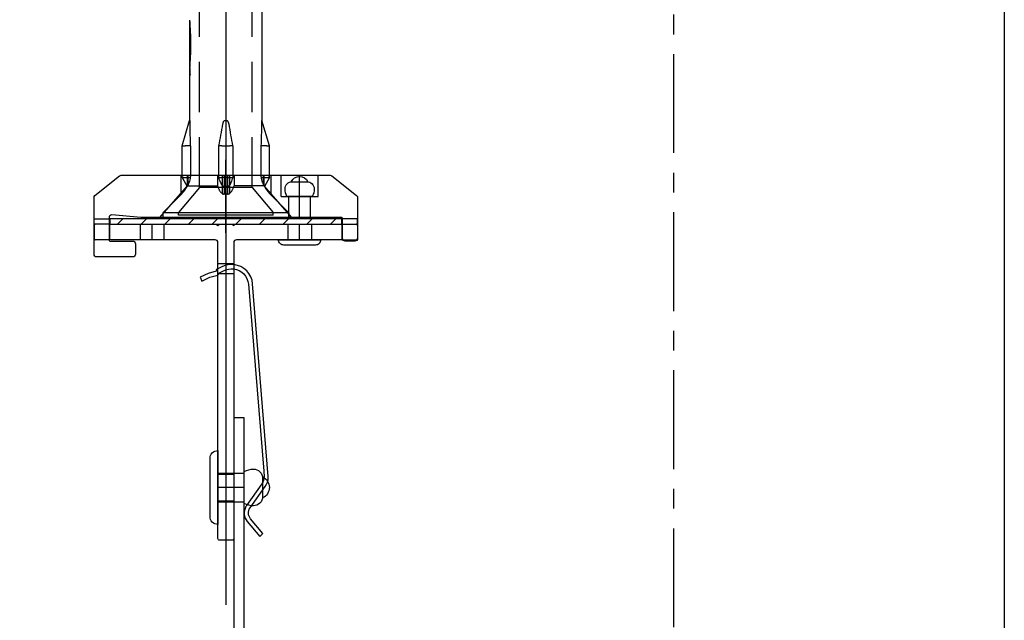
# Model space of a CAD drawing. Units: millimetres. Extents: x 3687 to 6522, y -626 to 978.
# Drawn here: x 6335 to 6522, y 366 to 480 of the extents above; entities that cross this region are included whole.
import ezdxf

# ---------------------------------------------------------------- set-up
doc = ezdxf.new("R2010")
doc.units = ezdxf.units.MM
doc.header["$LTSCALE"] = 15
doc.linetypes.add('DASHED', pattern=[19.05, 12.7, -6.35])
doc.linetypes.add('MITTE', pattern=[2, 1.25, -0.25, 0.25, -0.25])
for name, color, linetype in [('ACHSEN', 4, 'MITTE'), ('Alu Distanzstück', 7, 'Continuous'), ('BEFESTIGUNG', 255, 'Continuous'), ('BWM ACHSEN', 4, 'MITTE'), ('BWM SCHRAUBE', 255, 'Continuous'), ('BWM T-STUECK', 4, 'Continuous'), ('KLEMMFEDER', 92, 'Continuous'), ('PROFIL', 9, 'Continuous'), ('RAHMEN', 7, 'Continuous'), ('Zellgummi', 253, 'Continuous')]:
    doc.layers.add(name, color=color, linetype=linetype)
doc.layers.add('BWM DUEBEL', color=255, linetype='Continuous', lineweight=13)

# ---------------------------------------------------------------- blocks, each defined once
blk = doc.blocks.new('Duebelschraube-001')
at = {"layer": 'BWM SCHRAUBE', "linetype": 'DASHED', "lineweight": -3, "ltscale": 0.05}
for p, q in [((0, 0), (-5, -5.43)), ((0, 0), (5, -5.43)), ((-5, -5.43), (0, -5.43)), ((-5, -206.28), (-5, -5.43)), ((0, -5.43), (5, -5.43)), ((5, -206.28), (5, -5.43))]:
    blk.add_line(p, q, dxfattribs=at)
at = {"layer": 'BWM SCHRAUBE', "linetype": 'DASHED', "lineweight": -3, "ltscale": 0.2}
for p, q in [((-5, -206.28), (-9, -211.05)), ((5, -206.28), (-5, -206.28)), ((5, -206.28), (9, -211.05)), ((-9, -211.05), (0, -211.05)), ((-9, -211.55), (-9, -211.05)), ((0, -211.55), (-9, -211.55)), ((0, -211.05), (9, -211.05)), ((9, -211.55), (0, -211.55)), ((9, -211.55), (9, -211.05))]:
    blk.add_line(p, q, dxfattribs=at)
blk = doc.blocks.new('Duebel-001')
at = {"layer": 'BWM DUEBEL', "linetype": 'Continuous', "lineweight": -3}
for p, q in [((6.86, 108.67), (6.86, 18.38)), ((-6.85, 37.18), (-6.86, 37.18)), ((-6.86, 37.15), (-6.86, 28.57)), ((-6.83, 34.79), (-6.85, 34.79)), ((-6.82, 34.73), (-6.85, 34.73)), ((-6.82, 34.67), (-6.85, 34.67)), ((-6.82, 34.58), (-6.85, 34.58)), ((-6.82, 34.51), (-6.85, 34.51)), ((-6.83, 34.83), (-6.84, 34.83)), ((-6.82, 34.45), (-6.84, 34.45)), ((-6.83, 34.42), (-6.84, 34.42)), ((-6.74, 32.78), (-6.74, 33.03)), ((-6.68, 32.98), (-6.68, 32.71)), ((-6.85, 28.57), (-6.86, 28.57)), ((-6.86, 28.57), (-6.86, 28.57)), ((-6.86, 28.32), (-6.86, 28.32)), ((-6.86, 28.31), (-6.86, 28.32)), ((-6.86, 28.3), (-6.86, 28.31)), ((-6.86, 28.3), (-6.86, 28.3)), ((-6.86, 28.05), (-6.86, 18.38)), ((-6.85, 28.05), (-6.86, 28.05)), ((-6.77, 27.01), (-6.77, 27.01)), ((-8.28, 13.6), (-6.86, 18.39)), ((-6.86, 18.39), (-6.86, 18.39)), ((8.28, 13.6), (6.86, 18.39)), ((6.86, 18.39), (6.86, 18.39)), ((-8.28, 13.6), (-8.07, 13.6)), ((-8.26, 7.6), (-8.26, 13.6)), ((-8.07, 13.6), (-7.71, 13.6)), ((-6.73, 13.6), (-7.71, 13.6)), ((-6.73, 13.6), (-6.73, 7.74)), ((-0.74, 13.6), (-1.32, 13.6)), ((-1.32, 7.74), (-1.32, 13.6)), ((-0.74, 13.6), (-0.54, 13.6)), ((-0.54, 13.6), (-0.18, 13.6)), ((-0.18, 13.6), (0.18, 13.6)), ((0.18, 13.6), (0.54, 13.6)), ((0.54, 13.6), (0.74, 13.6)), ((1.32, 13.6), (0.74, 13.6)), ((1.32, 13.6), (1.32, 7.74)), ((7.71, 13.6), (6.73, 13.6)), ((6.73, 7.74), (6.73, 13.6)), ((7.71, 13.6), (8.07, 13.6)), ((8.07, 13.6), (8.28, 13.6)), ((8.26, 7.6), (8.26, 13.6)), ((-8.26, 7.6), (-7.36, 5.87)), ((-8.26, 7.6), (-8.26, 7.6)), ((-8.05, 7.6), (-8.26, 7.6)), ((-8.05, 7.6), (-6.74, 7.6)), ((-1.31, 7.6), (-0.54, 7.6)), ((-0.2, 7.6), (-0.54, 7.6)), ((-0.18, 7.6), (-0.2, 7.6)), ((-0.18, 7.6), (0.18, 7.6)), ((0.2, 7.6), (0.18, 7.6)), ((0.54, 7.6), (0.2, 7.6)), ((0.54, 7.6), (1.31, 7.6)), ((6.74, 7.6), (8.05, 7.6)), ((8.26, 7.6), (7.36, 5.87)), ((8.26, 7.6), (8.05, 7.6)), ((8.26, 7.6), (8.26, 7.6)), ((-8.31, 4.54), (-11.95, 0.9)), ((8.31, 4.54), (11.95, 0.9)), ((0, 0.9), (-11.95, 0.9)), ((-11.95, 0.9), (-11.95, 0)), ((11.95, 0), (-11.95, 0)), ((11.95, 0.9), (0, 0.9)), ((11.95, 0.9), (11.95, 0))]:
    blk.add_line(p, q, dxfattribs=at)
for centre, start, end in [((-11.85, 8.07), 315, 333.8753), ((11.85, 8.07), 206.1247, 225)]:
    blk.add_arc(centre, 5, start, end, dxfattribs=at)
for centre, major_axis, ratio, start_param, end_param in [((0, 37.65), (0, 10.12), 0.678051, 1.594567, 1.619437), ((0, 37.15), (0, 9.43), 0.72765, 1.567843, 1.580255), ((0, 37.17), (0, 11.15), 0.61507, 1.580255, 1.591354), ((0, 37.18), (0, 11.85), 0.578792, 1.591354, 1.6018), ((0, 37.17), (0, 11.62), 0.590172, 1.6018, 1.619597), ((0, 37.7), (0, 11.14), 0.615594, 1.619437, 1.642533), ((0, 37.22), (0, 12.64), 0.542891, 1.619597, 1.636422), ((0, 37.3), (0, 13.76), 0.498417, 1.636422, 1.652266), ((0, 37.78), (0, 12.3), 0.557787, 1.642533, 1.66393), ((0, 37.4), (0, 15.03), 0.45628, 1.652266, 1.667115), ((0, 37.9), (0, 13.6), 0.504354, 1.66393, 1.683699), ((0, 37.54), (0, 16.48), 0.416183, 1.667115, 1.680954), ((0, 38.07), (0, 15.08), 0.454822, 1.683699, 1.701906), ((0, 37.72), (0, 18.16), 0.377783, 1.680954, 1.693767), ((0, 37.96), (0, 20.13), 0.340819, 1.693767, 1.705537), ((0, 38.29), (0, 16.77), 0.409041, 1.701906, 1.718618), ((0, 38.57), (0, 18.71), 0.366668, 1.718618, 1.733898), ((0, 38.72), (0, 19.57), 0.350471, 1.733898, 1.746036), ((0, 34.49), (-6.86, 0), 0.73516, 6.215229, 6.22268), ((0, 34.04), (0, -12.47), 0.549949, 4.651884, 4.656703), ((0, 33.3), (0, -25.65), 0.267462, 4.656703, 4.659222), ((0, 37.07), (0, 45.25), 0.151607, 1.623963, 1.62588), ((0, 35.31), (0, 13.25), 0.51779, 1.62588, 1.631411), ((0, 34.87), (6.86, 0), 0.875734, 3.202207, 3.211028), ((0, 34.95), (-6.86, 0), 0.199087, 0.078976, 0.090004), ((0, 34.74), (-6.86, 0), 0.18912, 6.204209, 6.215229), ((0, 34.66), (6.86, 0), 0.431691, 3.211028, 3.221062), ((0, 34.46), (6.86, 0), 0.064607, 3.221062, 3.232092), ((0, 35.22), (-6.86, 0), 0.642448, 0.090004, 0.099066), ((0, 35.69), (0, 9.16), 0.748628, 1.669862, 1.677557), ((0, 33.74), (0, -7.03), 0.975333, 4.607498, 4.61184), ((0, 34.2), (6.86, 0), 0.355172, 3.041044, 3.051094), ((0, 36.81), (0, 19.64), 0.349369, 1.677557, 1.681957), ((0, -14.69), (0, -444.65), 0.015428, 4.601229, 4.601448), ((0, 33.1), (0, -12.93), 0.530667, 4.601448, 4.603813), ((0, 33.61), (0, -8.29), 0.827333, 4.603813, 4.607498), ((0, 38.28), (0, 22.49), 0.305092, 1.705537, 1.716247), ((0, 38.7), (0, 25.37), 0.270433, 1.716247, 1.72588), ((0, 39.26), (0, 29), 0.236515, 1.72588, 1.734416), ((0, 40.03), (0, 33.74), 0.203347, 1.734416, 1.741839), ((0, 41.13), (0, 40.21), 0.170611, 1.741839, 1.748128), ((0, 39.17), (0, 22.17), 0.309467, 1.746036, 1.757088), ((0, 42.79), (0, 49.6), 0.138312, 1.748128, 1.753268), ((0, 45.52), (0, 64.62), 0.106165, 1.753268, 1.75724), ((0, 39.75), (0, 25.31), 0.271017, 1.757088, 1.76703), ((0, 40.52), (0, 29.25), 0.234501, 1.76703, 1.775834), ((0, 41.56), (0, 34.37), 0.199598, 1.775834, 1.783475), ((0, 43.03), (0, 41.35), 0.165896, 1.783475, 1.78993), ((0, 45.26), (0, 51.6), 0.132957, 1.78993, 1.79517), ((0, 48.96), (0, 68.22), 0.100563, 1.79517, 1.799173), ((0, 24.01), (0, -43.23), 0.158689, 4.532156, 4.538068), ((0, 21.81), (0, -55.52), 0.123558, 4.527525, 4.532156), ((0, 50.69), (0, 92.54), 0.074132, 1.75724, 1.760027), ((0, 63.95), (0, 163.04), 0.042075, 1.760027, 1.761615), ((0, -24.64), (0, -302.13), 0.022706, 4.521201, 4.522059), ((0, 9.23), (0, -123.09), 0.05573, 4.522059, 4.524163), ((0, 17.89), (0, -76.82), 0.089295, 4.524163, 4.527525), ((0, 16.35), (0, -69.73), 0.098377, 4.483358, 4.487243), ((0, 20.57), (0, -50.81), 0.135018, 4.487243, 4.492508), ((0, 56.21), (0, 100.26), 0.068423, 1.799173, 1.801914), ((0, 76.58), (0, 189.17), 0.036264, 1.801914, 1.803371), ((0, -21.25), (0, -233.95), 0.029323, 4.479662, 4.480838), ((0, 7.55), (0, -108.49), 0.06323, 4.480838, 4.483358), ((0, 28.18), (0, -16.44), 0.417359, 4.601425, 4.616475), ((0, 27.98), (0, -18.18), 0.377329, 4.587634, 4.601425), ((0, 27.73), (0, -20.26), 0.338629, 4.575099, 4.587634), ((0, 27.38), (0, -22.78), 0.301162, 4.563813, 4.575099), ((0, 27.28), (0, -17.62), 0.38939, 4.554055, 4.56908), ((0, 26.92), (0, -25.9), 0.264836, 4.553774, 4.563813), ((0, 26.34), (0, -29.55), 0.232152, 4.54527, 4.553774), ((0, 26.97), (0, -19.62), 0.349608, 4.540359, 4.554055), ((0, 25.4), (0, -35.21), 0.194822, 4.538068, 4.54527), ((0, 26.55), (0, -22.05), 0.311158, 4.527991, 4.540359), ((0, 26), (0, -25.05), 0.273866, 4.516951, 4.527991), ((0, 25.26), (0, -28.86), 0.237704, 4.50724, 4.516951), ((0, 24.62), (0, -32), 0.214363, 4.499168, 4.50724), ((0, 23.03), (0, -39.54), 0.173478, 4.492508, 4.499168), ((0, 28.53), (0, -11.57), 0.593112, 4.66926, 4.689432), ((0, 28.55), (0, -10.69), 0.641635, 4.689432, 4.710914), ((0, 28.05), (0, -10.39), 0.660452, 4.664217, 4.687292), ((0, 28.06), (0, 10.16), 0.675513, 1.525245, 1.545697), ((0, 28.58), (0, 10.9), 0.629551, 1.595893, 1.620416), ((0, 28.56), (0, -10.32), 0.664559, 4.737488, 4.755097), ((0, 28.05), (0, 9.97), 0.687724, 1.570795, 1.597717), ((0, 28.42), (0, -13.67), 0.501858, 4.632793, 4.650384), ((0, 28.49), (0, -12.55), 0.546571, 4.650384, 4.66926), ((0, 28.01), (0, -11.23), 0.610799, 4.642504, 4.664217), ((0, 28.03), (0, 10.86), 0.631715, 1.521041, 1.525245), ((0, 28.53), (0, 9.82), 0.69835, 1.620416, 1.647455), ((0, 28.32), (0, -14.95), 0.45883, 4.616475, 4.632793), ((0, 27.94), (0, -12.18), 0.563132, 4.62214, 4.642504), ((0, 27.84), (0, -13.26), 0.517226, 4.603119, 4.62214), ((0, 27.71), (0, -14.5), 0.473079, 4.585434, 4.603119), ((0, 27.52), (0, -15.94), 0.430487, 4.56908, 4.585434), ((0, 28.04), (0, 9.66), 0.709884, 1.597717, 1.625626), ((0, 28.01), (0, 9.01), 0.761239, 1.625626, 1.654968), ((0, 28.47), (0, 9.08), 0.755273, 1.647455, 1.676332), ((0, 27.93), (0, 8.09), 0.847712, 1.654968, 1.686194), ((0, 28.42), (0, 8.56), 0.801079, 1.676332, 1.70637), ((0, 26.97), (6.86, 0), 0.032258, 2.979987, 3.026195), ((0, 28.37), (0, 8.21), 0.83606, 1.70637, 1.736891), ((0, 43.93), (3.43, 46.82), 0.126861, 2.174016, 2.284892), ((0, 43.93), (6, 46.82), 0.070989, 4.016697, 4.127573), ((-0.18, 18.27), (-0.42, 0), 0.285218, 4.713162, 4.770174), ((0, 41.44), (0, 23.05), 0.297579, 3.115322, 3.167864), ((0.18, 18.27), (0.42, 0), 0.285218, 1.513012, 1.570023), ((0, 43.93), (-6, 46.82), 0.070989, 2.155613, 2.266489), ((0, 43.93), (-3.43, 46.82), 0.126861, 3.998294, 4.10917)]:
    blk.add_ellipse(centre, major_axis=major_axis, ratio=ratio, start_param=start_param, end_param=end_param, dxfattribs=at)
for points, knots in [([(-6.86, 18.39), (-6.86, 18.39), (-6.86, 18.39), (-6.86, 18.38), (-6.85, 18.37), (-6.85, 18.32), (-6.85, 18.25), (-6.85, 18.1), (-6.84, 18.01), (-6.84, 17.85), (-6.84, 17.79), (-6.84, 17.73)], [4.6406725, 4.6406725, 4.6406725, 4.6406725, 4.6683985, 4.6683985, 4.719856, 4.719856, 4.9231321, 4.9231321, 5.2114446, 5.2114446, 5.3843724, 5.3843724, 5.3843724, 5.3843724]), ([(-0.54, 17.73), (-0.53, 17.83), (-0.5, 17.92), (-0.46, 18.07), (-0.44, 18.13), (-0.38, 18.24), (-0.35, 18.3), (-0.29, 18.35), (-0.27, 18.37), (-0.24, 18.38), (-0.23, 18.39), (-0.21, 18.39), (-0.21, 18.39), (-0.2, 18.39)], [3.8010692, 3.8010692, 3.8010692, 3.8010692, 4.0740901, 4.0740901, 4.2507505, 4.2507505, 4.4274109, 4.4274109, 4.497703, 4.497703, 4.5328491, 4.5328491, 4.5439028, 4.5439028, 4.5439028, 4.5439028]), ([(0.2, 18.39), (0.21, 18.39), (0.22, 18.39), (0.25, 18.38), (0.27, 18.37), (0.34, 18.32), (0.38, 18.25), (0.45, 18.1), (0.48, 18.01), (0.52, 17.85), (0.53, 17.79), (0.54, 17.73)], [4.6406725, 4.6406725, 4.6406725, 4.6406725, 4.6683985, 4.6683985, 4.719856, 4.719856, 4.9231321, 4.9231321, 5.2114446, 5.2114446, 5.3843724, 5.3843724, 5.3843724, 5.3843724]), ([(6.84, 17.73), (6.84, 17.83), (6.84, 17.92), (6.84, 18.07), (6.85, 18.13), (6.85, 18.24), (6.85, 18.3), (6.85, 18.35), (6.85, 18.37), (6.86, 18.38), (6.86, 18.39), (6.86, 18.39), (6.86, 18.39), (6.86, 18.39)], [3.8010692, 3.8010692, 3.8010692, 3.8010692, 4.0740901, 4.0740901, 4.2507505, 4.2507505, 4.4274109, 4.4274109, 4.497703, 4.497703, 4.5328491, 4.5328491, 4.5439028, 4.5439028, 4.5439028, 4.5439028]), ([(-6.74, 7.6), (-6.77, 7.45), (-6.8, 7.29), (-6.92, 6.83), (-7.02, 6.53), (-7.15, 6.26), (-7.15, 6.24), (-7.16, 6.23)], [16.370007, 16.370007, 16.370007, 16.370007, 16.826442, 16.826442, 17.755565, 17.755565, 17.800651, 17.800651, 17.800651, 17.800651]), ([(-6.73, 7.74), (-6.73, 7.7), (-6.74, 7.66), (-6.74, 7.62), (-6.74, 7.61), (-6.74, 7.6)], [15.9152107, 15.9152107, 15.9152107, 15.9152107, 16.0239253, 16.0239253, 16.0475817, 16.0475817, 16.0475817, 16.0475817]), ([(-1.31, 7.6), (-1.32, 7.61), (-1.32, 7.62), (-1.32, 7.66), (-1.32, 7.7), (-1.32, 7.74)], [15.1353265, 15.1353265, 15.1353265, 15.1353265, 15.1589829, 15.1589829, 15.2676975, 15.2676975, 15.2676975, 15.2676975]), ([(-0.8, 6.23), (-0.8, 6.24), (-0.81, 6.26), (-0.93, 6.53), (-1.06, 6.83), (-1.22, 7.29), (-1.27, 7.45), (-1.31, 7.6)], [13.728245, 13.728245, 13.728245, 13.728245, 13.773332, 13.773332, 14.702454, 14.702454, 15.158889, 15.158889, 15.158889, 15.158889]), ([(1.31, 7.6), (1.27, 7.45), (1.22, 7.29), (1.06, 6.83), (0.93, 6.53), (0.81, 6.26), (0.8, 6.24), (0.8, 6.23)], [16.370007, 16.370007, 16.370007, 16.370007, 16.826442, 16.826442, 17.755565, 17.755565, 17.800651, 17.800651, 17.800651, 17.800651]), ([(1.32, 7.74), (1.32, 7.7), (1.32, 7.66), (1.32, 7.62), (1.32, 7.61), (1.31, 7.6)], [15.9152107, 15.9152107, 15.9152107, 15.9152107, 16.0239253, 16.0239253, 16.0475817, 16.0475817, 16.0475817, 16.0475817]), ([(6.74, 7.6), (6.74, 7.61), (6.74, 7.62), (6.74, 7.66), (6.73, 7.7), (6.73, 7.74)], [15.1353265, 15.1353265, 15.1353265, 15.1353265, 15.1589829, 15.1589829, 15.2676975, 15.2676975, 15.2676975, 15.2676975]), ([(7.16, 6.23), (7.15, 6.24), (7.15, 6.26), (7.02, 6.53), (6.92, 6.83), (6.8, 7.29), (6.77, 7.45), (6.74, 7.6)], [13.728245, 13.728245, 13.728245, 13.728245, 13.773332, 13.773332, 14.702454, 14.702454, 15.158889, 15.158889, 15.158889, 15.158889]), ([(-7.16, 6.23), (-7.16, 6.22), (-7.16, 6.21), (-7.2, 6.13), (-7.24, 6.06), (-7.29, 5.96), (-7.32, 5.92), (-7.35, 5.88), (-7.36, 5.87), (-7.36, 5.87)], [-0.8104415, -0.8104415, -0.8104415, -0.8104415, -0.7782187, -0.7782187, -0.5091259, -0.5091259, -0.2531624, -0.2531624, -0.0196944, -0.0196944, -0.0196944, -0.0196944]), ([(-0.18, 5.87), (-0.23, 5.87), (-0.27, 5.87), (-0.37, 5.89), (-0.43, 5.9), (-0.54, 5.95), (-0.61, 5.99), (-0.72, 6.1), (-0.76, 6.16), (-0.8, 6.23)], [-2.2338666, -2.2338666, -2.2338666, -2.2338666, -2.1065852, -2.1065852, -1.9556811, -1.9556811, -1.743318, -1.743318, -1.515802, -1.515802, -1.515802, -1.515802]), ([(0.18, 5.87), (0.12, 5.87), (0.06, 5.87), (-0.06, 5.87), (-0.12, 5.87), (-0.18, 5.87)], [33.8760703, 33.8760703, 33.8760703, 33.8760703, 34.0560064, 34.0560064, 34.2359424, 34.2359424, 34.2359424, 34.2359424]), ([(0.8, 6.23), (0.79, 6.22), (0.79, 6.21), (0.74, 6.13), (0.69, 6.06), (0.56, 5.96), (0.49, 5.92), (0.34, 5.88), (0.26, 5.87), (0.18, 5.87)], [-0.8104415, -0.8104415, -0.8104415, -0.8104415, -0.7782187, -0.7782187, -0.5091259, -0.5091259, -0.2531624, -0.2531624, -0.0196944, -0.0196944, -0.0196944, -0.0196944]), ([(7.36, 5.87), (7.36, 5.87), (7.35, 5.87), (7.34, 5.89), (7.33, 5.9), (7.3, 5.95), (7.28, 5.99), (7.22, 6.1), (7.19, 6.16), (7.16, 6.23)], [-2.2338666, -2.2338666, -2.2338666, -2.2338666, -2.1065852, -2.1065852, -1.9556811, -1.9556811, -1.743318, -1.743318, -1.515802, -1.515802, -1.515802, -1.515802])]:
    blk.add_open_spline(points, degree=3, knots=knots, dxfattribs=at)
for points in [[(-6.86, 18.39), (-6.86, 18.39), (-6.86, 18.39), (-6.86, 18.39)], [(-0.18, 18.39), (-0.18, 18.39), (-0.18, 18.39), (-0.18, 18.39)], [(0.18, 18.39), (0.18, 18.39), (0.18, 18.39), (0.18, 18.39)], [(6.86, 18.39), (6.86, 18.39), (6.86, 18.39), (6.86, 18.39)]]:
    blk.add_open_spline(points, degree=3, dxfattribs=at)

msp = doc.modelspace()

# ---------------------------------------------------------------- hatches: boundary and pattern name
at = {"layer": 'Zellgummi', "linetype": 'Continuous', "lineweight": -3}
h = msp.add_hatch(dxfattribs=at)
h.set_pattern_fill('LINE', color=256, angle=45)
h.set_pattern_definition([(45, (6298.2802, 331.8524), (-2.245064, 2.245064), [])])
h.paths.add_polyline_path([(6352.41, 441.3), (6396.41, 441.3), (6396.41, 442.3), (6352.41, 442.3)])

# ---------------------------------------------------------------- linework, layer by layer
at = {"layer": 'ACHSEN'}
msp.add_line((6459.41, 334.79), (6459.41, 711.22), dxfattribs=at)
at = {"layer": 'Alu Distanzstück', "linetype": 'DASHED', "lineweight": -3, "ltscale": 0.075}
for p, q in [((6365.87, 450.55), (6365.87, 447.09)), ((6367.16, 448.55), (6367.16, 450.55)), ((6367.28, 448.55), (6367.28, 450.55)), ((6373.72, 450.55), (6373.72, 447.06)), ((6374.07, 450.55), (6374.07, 446.98)), ((6374.74, 450.55), (6374.74, 446.98)), ((6375.1, 450.55), (6375.1, 447.06)), ((6381.54, 448.55), (6381.54, 450.55)), ((6381.66, 448.55), (6381.66, 450.55)), ((6382.94, 450.55), (6382.94, 447.09))]:
    msp.add_line(p, q, dxfattribs=at)
at = {"layer": 'Alu Distanzstück', "linetype": 'DASHED', "lineweight": -3, "ltscale": 0.1}
for p, q in [((6372.84, 450.55), (6372.84, 448.55)), ((6375.97, 450.55), (6375.97, 448.55)), ((6384.91, 446.55), (6384.91, 450.55)), ((6391.91, 446.55), (6391.91, 450.55)), ((6361.91, 442.55), (6367.16, 448.55)), ((6367.16, 448.55), (6372.84, 448.55)), ((6381.66, 448.55), (6375.97, 448.55)), ((6386.91, 442.55), (6381.66, 448.55)), ((6374.74, 446.98), (6374.07, 446.98)), ((6384.91, 446.55), (6391.91, 446.55)), ((6386.36, 442.55), (6386.36, 446.55)), ((6390.46, 442.55), (6390.46, 446.55))]:
    msp.add_line(p, q, dxfattribs=at)
at = {"layer": 'Alu Distanzstück', "linetype": 'Continuous', "lineweight": -3}
msp.add_line((6399.41, 441.25), (6399.41, 438.85), dxfattribs=at)
at = {"layer": 'Alu Distanzstück', "linetype": 'DASHED', "lineweight": -3, "ltscale": 0.07}
for p, q in [((6372.91, 394.05), (6375.91, 394.05)), ((6375.91, 394.05), (6377.91, 394.05)), ((6372.91, 388.55), (6375.91, 388.55)), ((6375.91, 388.55), (6377.91, 388.55))]:
    msp.add_line(p, q, dxfattribs=at)
at = {"layer": 'Alu Distanzstück', "linetype": 'Continuous', "lineweight": -3}
msp.add_lwpolyline([(6382.94, 450.55), (6394.23, 450.55, -0.170304), (6394.54, 450.44), (6399.22, 446.7, -0.227838), (6399.41, 446.31), (6399.41, 438.55, -0.414214), (6398.91, 438.05), (6397.06, 438.05, -0.414214), (6396.56, 438.55), (6396.56, 442.35, 0.414214), (6396.36, 442.55), (6386.91, 442.55), (6361.91, 442.55), (6358.26, 442.55), (6352.8, 443.01, 0.438556), (6352.26, 442.51), (6352.26, 438.25, 0.414214), (6352.46, 438.05), (6356.76, 438.05, -0.414214), (6357.26, 437.55), (6357.26, 435.55, -0.414214), (6356.76, 435.05), (6349.91, 435.05, -0.414214), (6349.41, 435.55), (6349.41, 446.31, -0.227838), (6349.59, 446.7), (6354.27, 450.44, -0.170304), (6354.58, 450.55), (6365.87, 450.55)], format="xyb", close=True, dxfattribs=at)
at = {"layer": 'Alu Distanzstück', "linetype": 'DASHED', "lineweight": -3, "ltscale": 0.1}
for points in [[(6374.07, 446.98, -0.084468), (6373.72, 447.06, -0.144432), (6372.84, 448.55)], [(6374.74, 446.98, 0.084468), (6375.1, 447.06, 0.144432), (6375.97, 448.55)]]:
    msp.add_lwpolyline(points, format="xyb", dxfattribs=at)
at = {"layer": 'BEFESTIGUNG', "lineweight": -3}
for points in [[(6386.83, 449.3, -0.654062), (6389.99, 449.3, -0.654062)], [(6381.37, 393.3, -0.654062), (6381.37, 389.31, -0.654062)]]:
    msp.add_lwpolyline(points, format="xyb", dxfattribs=at)
for points in [[(6391.17, 447.94, -0.131652), (6390.8, 446.55), (6386.01, 446.55, -0.131652), (6385.64, 447.94, -0.414214), (6387.03, 449.32), (6389.79, 449.32, -0.414214)], [(6391.41, 437.3), (6385.41, 437.3, -0.414214), (6384.41, 438.3), (6392.41, 438.3, -0.414214)], [(6372.91, 384.3, -0.414214), (6371.41, 385.8), (6371.41, 396.8, -0.414214), (6372.91, 398.3)], [(6379.65, 387.82, -0.131652), (6377.91, 388.29), (6377.91, 394.32, -0.131652), (6379.65, 394.79, -0.414214), (6381.39, 393.05), (6381.39, 389.56, -0.414214)]]:
    msp.add_lwpolyline(points, format="xyb", close=True, dxfattribs=at)
at = {"layer": 'BWM ACHSEN', "lineweight": -3}
for p, q in [((6374.41, 662.26), (6374.41, 377.05)), ((6374.41, 439.61), (6374.41, 453.49)), ((6388.41, 442.55), (6388.41, 450.55)), ((6360.41, 438.3), (6360.41, 441.3)), ((6388.41, 438.3), (6388.41, 441.3)), ((6375.91, 391.3), (6372.91, 391.3)), ((6375.91, 391.3), (6372.91, 391.3)), ((6377.91, 391.3), (6375.91, 391.3))]:
    msp.add_line(p, q, dxfattribs=at)
at = {"layer": 'BWM ACHSEN', "lineweight": -3, "ltscale": 6}
msp.add_line((6374.41, 654.26), (6374.41, 369.05), dxfattribs=at)
at = {"layer": 'BWM T-STUECK', "linetype": 'Continuous', "lineweight": -3}
for p, q in [((6349.41, 441), (6349.41, 438.6)), ((6396.41, 438.3), (6399.11, 438.3))]:
    msp.add_line(p, q, dxfattribs=at)
at = {"layer": 'BWM T-STUECK', "linetype": 'DASHED', "lineweight": -3, "ltscale": 0.1}
for p, q in [((6352.41, 441.3), (6349.71, 441.3)), ((6396.41, 441.3), (6399.11, 441.3)), ((6352.41, 438.3), (6349.71, 438.3))]:
    msp.add_line(p, q, dxfattribs=at)
at = {"layer": 'BWM T-STUECK', "linetype": 'DASHED', "lineweight": -3, "ltscale": 0.07}
for p, q in [((6358.16, 441.3), (6358.16, 438.3)), ((6362.66, 441.3), (6362.66, 438.3)), ((6386.16, 441.3), (6386.16, 438.3)), ((6390.66, 441.3), (6390.66, 438.3)), ((6372.91, 433.8), (6375.91, 433.8)), ((6372.91, 431.9), (6375.91, 431.9)), ((6372.91, 394.05), (6375.91, 394.05)), ((6372.91, 393.85), (6375.91, 393.85)), ((6372.91, 388.75), (6375.91, 388.75)), ((6372.91, 388.55), (6375.91, 388.55))]:
    msp.add_line(p, q, dxfattribs=at)
at = {"layer": 'BWM T-STUECK', "linetype": 'Continuous', "lineweight": -3}
msp.add_lwpolyline([(6396.41, 438.6, -0.414214), (6396.11, 438.3), (6376.41, 438.3, 0.414214), (6375.91, 437.8), (6375.91, 381.6, -0.414214), (6375.61, 381.3), (6373.21, 381.3, -0.414214), (6372.91, 381.6), (6372.91, 437.8, 0.414214), (6372.41, 438.3), (6352.71, 438.3, -0.414214), (6352.41, 438.6), (6352.41, 441, -0.414214), (6352.71, 441.3), (6372.61, 441.3), (6372.91, 441), (6373.21, 441.3), (6375.61, 441.3), (6375.91, 441), (6376.21, 441.3), (6396.11, 441.3, -0.414214), (6396.41, 441)], format="xyb", close=True, dxfattribs=at)
for centre, start, end in [((6349.71, 441), 90, 180), ((6399.11, 441), 0, 90), ((6349.71, 438.6), 180, 270), ((6399.11, 438.6), 270, 0)]:
    msp.add_arc(centre, 0.3, start, end, dxfattribs=at)
at = {"layer": 'KLEMMFEDER', "linetype": 'Continuous', "lineweight": -3}
for points in [[(6381.67, 393.37, -0.15082), (6381.22, 391.97), (6378.36, 387.88, 0.024425), (6378.23, 387.67, 0.312439), (6378.49, 384.84), (6380.85, 382.03), (6381.46, 382.54), (6379.1, 385.35, -0.336738), (6379.01, 387.41, -0.002438), (6379.01, 387.42), (6381.88, 391.51, 0.141315), (6382.47, 393.24, 0.012332), (6382.47, 393.4), (6379.5, 429.93, 0.362495), (6375.91, 433.59, 0.136747), (6373.79, 433.22), (6372.91, 432.8), (6372.73, 432.71), (6372.65, 432.68), (6372.56, 432.63), (6372.64, 432.47, -0.468556), (6372.57, 432.33), (6371.04, 431.92), (6369.54, 431.21), (6369.89, 430.48), (6371.39, 431.19), (6372.92, 431.6, 0.468556), (6372.98, 431.74), (6372.91, 431.9)], [(6372.91, 431.6), (6372.92, 431.6, 0.468556), (6372.98, 431.74), (6372.91, 431.9), (6373.02, 431.96), (6373.07, 431.98), (6373.36, 432.12), (6373.97, 432.41, -0.158237), (6375.91, 432.78, -0.355509), (6378.7, 429.87), (6381.59, 394.38), (6381.68, 393.34)]]:
    msp.add_lwpolyline(points, format="xyb", dxfattribs=at)
at = {"layer": 'PROFIL'}
msp.add_lwpolyline([(6356.91, 352.54), (6396.91, 352.54), (6396.91, 354.54), (6377.91, 354.54), (6377.91, 404.54), (6375.91, 404.54), (6375.91, 354.54), (6356.91, 354.54)], close=True, dxfattribs=at)
at = {"layer": 'RAHMEN'}
msp.add_lwpolyline([(5955.07, 176.16), (5955.07, 978.06), (6522.07, 978.06), (6522.07, 176.16)], close=True, dxfattribs=at)
at = {"layer": 'Zellgummi', "linetype": 'DASHED', "lineweight": -3, "ltscale": 0.1}
for points in [[(6352.41, 441.3), (6349.41, 441.3), (6349.41, 442.3), (6352.41, 442.3)], [(6396.41, 441.3), (6399.41, 441.3), (6399.41, 442.3), (6396.41, 442.3)]]:
    msp.add_lwpolyline(points, dxfattribs=at)
at = {"layer": 'Zellgummi', "linetype": 'Continuous', "lineweight": -3}
msp.add_lwpolyline([(6352.41, 441.3), (6396.41, 441.3), (6396.41, 442.3), (6352.41, 442.3)], close=True, dxfattribs=at)

# ---------------------------------------------------------------- block references
at = {"layer": 'BWM DUEBEL', "linetype": 'Continuous'}
msp.add_blockref('Duebel-001', (6374.41, 442.55), dxfattribs=at)
at = {"layer": 'BWM SCHRAUBE', "linetype": 'Continuous'}
msp.add_blockref('Duebelschraube-001', (6374.41, 654.51), dxfattribs=at)

doc.saveas('drawing.dxf')
